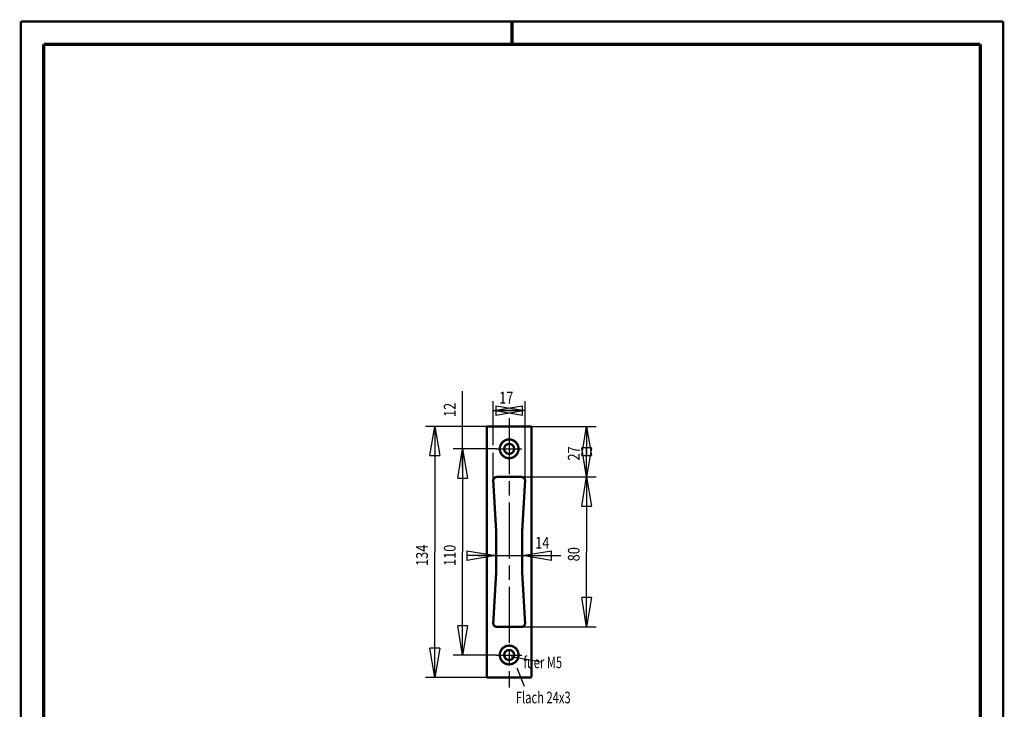
# Model space of a CAD drawing. Extents: x -1 to 210, y -1 to 297.
# Drawn here: x 0 to 210, y 150 to 297 of the extents above; entities that cross this region are included whole.
import ezdxf

# ---------------------------------------------------------------- set-up
doc = ezdxf.new("R2010")
doc.units = 0
doc.header["$MEASUREMENT"] = 0
doc.linetypes.add('CENTERLINE', pattern=[30, 12, -1.5, 3, -1.5, 12])
for name, color, linetype in [('255', 7, 'Continuous'), ('3', 7, 'Continuous'), ('4', 7, 'Continuous'), ('5', 7, 'Continuous'), ('98', 7, 'Continuous'), ('_51647-5', 1, 'Continuous')]:
    doc.layers.add(name, color=color, linetype=linetype)
doc.styles.get("Standard").update_dxf_attribs({"font": 'monotxt.shx'})
doc.dimstyles.new('DSTYLE1', dxfattribs={"dimtxt": 6.25, "dimasz": 6.25, "dimexe": 2, "dimexo": 0, "dimgap": 1.5, "dimtad": 1, "dimdec": 4, "dimlfac": 2.5, "dimrnd": 0.01, "dimzin": 11, "dimdsep": 46, "dimtxsty": 'Standard', "dimcen": 0.09, "dimadec": 0, "dimazin": 0, "dimtp": 1, "dimtm": 1, "dimtfac": 1, "dimtdec": 4, "dimtofl": 0, "dimtmove": 0, "dimatfit": 3, "dimfxl": 0, "dimtolj": 1, "dimtzin": 0, "dimarcsym": 0})
doc.dimstyles.new('DSTYLE2', dxfattribs={"dimtxt": 6.25, "dimasz": 6.25, "dimexe": 2, "dimexo": 0, "dimgap": 1.5, "dimtad": 1, "dimdec": 4, "dimlfac": 2.5, "dimrnd": 0.01, "dimzin": 11, "dimdsep": 46, "dimtxsty": 'Standard', "dimcen": 0.09, "dimse1": 1, "dimadec": 0, "dimazin": 0, "dimtp": 1, "dimtm": 1, "dimtfac": 1, "dimtdec": 4, "dimtofl": 0, "dimtmove": 0, "dimatfit": 3, "dimfxl": 0, "dimtolj": 1, "dimtzin": 0, "dimarcsym": 0})
doc.dimstyles.new('DSTYLE3', dxfattribs={"dimtxt": 6.25, "dimasz": 6.25, "dimexe": 2, "dimexo": 0, "dimgap": 1.5, "dimtad": 1, "dimdec": 4, "dimlfac": 2.5, "dimrnd": 0.01, "dimzin": 11, "dimdsep": 46, "dimtxsty": 'Standard', "dimcen": 0.09, "dimse1": 1, "dimse2": 1, "dimadec": 0, "dimazin": 0, "dimtp": 1, "dimtm": 1, "dimtfac": 1, "dimtdec": 4, "dimtofl": 0, "dimtmove": 0, "dimatfit": 3, "dimfxl": 0, "dimtolj": 1, "dimtzin": 0, "dimarcsym": 0})
doc.dimstyles.new('DSTYLE4', dxfattribs={"dimtxt": 6.25, "dimasz": 6.25, "dimexe": 2, "dimexo": 0, "dimgap": 1.5, "dimtad": 1, "dimdec": 4, "dimlfac": 2.5, "dimzin": 11, "dimdsep": 46, "dimtxsty": 'Standard', "dimcen": 0.09, "dimadec": 0, "dimazin": 0, "dimtp": 1, "dimtm": 1, "dimtfac": 1, "dimtdec": 4, "dimtofl": 0, "dimtmove": 0, "dimatfit": 3, "dimfxl": 0, "dimtolj": 1, "dimtzin": 0, "dimarcsym": 0})

# ---------------------------------------------------------------- blocks, each defined once
blk = doc.blocks.new('_AH1')
at = {"color": 0, "linetype": 'Continuous'}
for p, q in [((-1, 0.166667), (0, 0)), ((-1, 0.166667), (-1, -0.166667)), ((0, 0), (-1, -0.166667)), ((0, 0), (-1, 0))]:
    blk.add_line(p, q, dxfattribs=at)
blk = doc.blocks.new('*D21')
at = {"layer": '5', "color": 30, "linetype": 'Continuous'}
for p, q in [((109.19597, 210.45806), (122.94179, 210.45806)), ((120.94179, 210.45806), (120.94179, 205.15603)), ((120.94179, 199.65806), (120.94179, 205.15603)), ((106.99717, 199.65806), (122.94179, 199.65806))]:
    blk.add_line(p, q, dxfattribs=at)
at = {"layer": '5', "color": 30, "xscale": 6.25, "yscale": 6.25, "zscale": 6.25}
for p, rotation in [((120.94179, 210.45806), 90), ((120.94179, 199.65806), 270)]:
    blk.add_blockref('_AH1', p, dxfattribs=dict(at, rotation=rotation))
at = {"layer": '5', "color": 30, "linetype": 'Continuous', "width": 0.8}
blk.add_text('27', height=2.5, rotation=90, dxfattribs=at).set_placement((119.44079, 203.15603))
blk = doc.blocks.new('*D22')
at = {"layer": '5', "color": 30, "linetype": 'Continuous'}
for p, q in [((120.94179, 199.65806), (120.94179, 183.65806)), ((120.94179, 167.65806), (120.94179, 183.65806)), ((106.99717, 167.65806), (122.94179, 167.65806))]:
    blk.add_line(p, q, dxfattribs=at)
at = {"layer": '5', "color": 30, "xscale": 6.25, "yscale": 6.25, "zscale": 6.25}
for p, rotation in [((120.94179, 199.65806), 90), ((120.94179, 167.65806), 270)]:
    blk.add_blockref('_AH1', p, dxfattribs=dict(at, rotation=rotation))
at = {"layer": '5', "color": 30, "linetype": 'Continuous', "width": 0.8}
blk.add_text('80', height=2.5, rotation=90, dxfattribs=at).set_placement((119.44079, 181.65806))
blk = doc.blocks.new('*D23')
at = {"layer": '5', "color": 30, "linetype": 'Continuous'}
for p, q in [((101.71597, 205.65806), (92.45806, 205.65806)), ((94.45806, 205.65806), (94.45806, 183.65806)), ((94.45806, 161.65806), (94.45806, 183.65806)), ((101.71597, 161.65806), (92.45806, 161.65806))]:
    blk.add_line(p, q, dxfattribs=at)
at = {"layer": '5', "color": 30, "xscale": 6.25, "yscale": 6.25, "zscale": 6.25}
for p, rotation in [((94.45806, 205.65806), 90), ((94.45806, 161.65806), 270)]:
    blk.add_blockref('_AH1', p, dxfattribs=dict(at, rotation=rotation))
at = {"layer": '5', "color": 30, "linetype": 'Continuous', "width": 0.8}
blk.add_text('110', height=2.5, rotation=90, dxfattribs=at).set_placement((92.95706, 180.65806))
blk = doc.blocks.new('*D24')
at = {"layer": '5', "color": 30, "linetype": 'Continuous'}
for p, q in [((99.595971, 210.45806), (86.52734, 210.45806)), ((88.52734, 210.45806), (88.52734, 183.65806)), ((88.52734, 156.85806), (88.52734, 183.65806)), ((99.595971, 156.85806), (86.52734, 156.85806))]:
    blk.add_line(p, q, dxfattribs=at)
at = {"layer": '5', "color": 30, "xscale": 6.25, "yscale": 6.25, "zscale": 6.25}
for p, rotation in [((88.52734, 210.45806), 90), ((88.52734, 156.85806), 270)]:
    blk.add_blockref('_AH1', p, dxfattribs=dict(at, rotation=rotation))
at = {"layer": '5', "color": 30, "linetype": 'Continuous', "width": 0.8}
blk.add_text('134', height=2.5, rotation=90, dxfattribs=at).set_placement((87.02634, 180.65806))
blk = doc.blocks.new('*D25')
at = {"layer": '5', "color": 30, "linetype": 'Continuous'}
for p, q in [((94.45806, 210.45806), (94.45806, 217.96113)), ((94.45806, 201.65806), (94.45806, 210.45806))]:
    blk.add_line(p, q, dxfattribs=at)
at = {"layer": '5', "color": 30, "xscale": 6.25, "yscale": 6.25, "zscale": 6.25, "rotation": 90}
blk.add_blockref('_AH1', (94.45806, 205.65806), dxfattribs=at)
at = {"layer": '5', "color": 30, "linetype": 'Continuous', "width": 0.8}
blk.add_text('12', height=2.5, rotation=90, dxfattribs=at).set_placement((92.95706, 212.46113))
blk = doc.blocks.new('*D26')
at = {"layer": '5', "color": 30, "linetype": 'Continuous'}
for p, q in [((97.595971, 182.87455), (107.19597, 182.87455)), ((107.19597, 182.87455), (115.45331, 182.87455))]:
    blk.add_line(p, q, dxfattribs=at)
at = {"layer": '5', "color": 30, "xscale": 6.25, "yscale": 6.25, "zscale": 6.25}
blk.add_blockref('_AH1', (101.59597, 182.87455), dxfattribs=at)
at = {"layer": '5', "color": 30, "xscale": 6.25, "yscale": 6.25, "zscale": 6.25, "rotation": 180}
blk.add_blockref('_AH1', (107.19597, 182.87455), dxfattribs=at)
at = {"layer": '5', "color": 30, "linetype": 'Continuous', "width": 0.8}
blk.add_text('14', height=2.5, dxfattribs=at).set_placement((109.95331, 184.37555))
blk = doc.blocks.new('*U12')
at = {"layer": '4', "color": 30, "linetype": 'Continuous', "width": 0.7}
for s, p in [('   fuer M5', (0, 0)), ('Flach 24x3', (0, -18.75))]:
    blk.add_text(s, height=6.25, dxfattribs=at).set_placement(p)
blk = doc.blocks.new('*D27')
at = {"layer": '5', "color": 30, "linetype": 'Continuous'}
for p, q in [((100.99477, 206.47083), (100.99477, 215.8297)), ((107.79715, 198.85806), (107.79715, 215.8297)), ((100.99477, 213.8297), (104.25161, 213.8297)), ((107.79715, 213.8297), (104.25161, 213.8297)), ((100.99477, 198.85806), (100.99477, 204.77818))]:
    blk.add_line(p, q, dxfattribs=at)
at = {"layer": '5', "color": 30, "xscale": 6.25, "yscale": 6.25, "zscale": 6.25, "rotation": 180}
blk.add_blockref('_AH1', (100.99477, 213.8297), dxfattribs=at)
at = {"layer": '5', "color": 30, "xscale": 6.25, "yscale": 6.25, "zscale": 6.25}
blk.add_blockref('_AH1', (107.79715, 213.8297), dxfattribs=at)
at = {"layer": '5', "color": 30, "linetype": 'Continuous', "width": 0.8}
blk.add_text('17', height=2.5, dxfattribs=at).set_placement((102.25161, 215.3307))
blk = doc.blocks.new('A4-V')
at = {"layer": '255', "color": 150, "linetype": 'Continuous', "const_width": 0.5}
for points in [[(209.9, 296.9), (0.1, 296.9)], [(0.1, 296.9), (0.1, 0.1)], [(209.9, 0.1), (209.9, 296.9)]]:
    blk.add_lwpolyline(points, dxfattribs=at)
at = {"layer": '255', "color": 2, "linetype": 'Continuous', "const_width": 0.7}
for points in [[(105, 292), (105, 296.9)], [(5, 292), (5, 5)], [(205, 292), (5, 292)], [(205, 5), (205, 292)]]:
    blk.add_lwpolyline(points, dxfattribs=at)

msp = doc.modelspace()

# ---------------------------------------------------------------- linework, layer by layer
at = {"layer": '3', "color": 110, "linetype": 'CENTERLINE'}
for p, q in [((104.39597, 212.22606), (104.39597, 154.70791)), ((101.71597, 205.65806), (107.07597, 205.65806)), ((101.71597, 161.65806), (107.07597, 161.65806))]:
    msp.add_line(p, q, dxfattribs=at)
at = {"layer": '3', "color": 2, "linetype": 'Continuous', "const_width": 0.5}
for points in [[(109.19597, 210.45806), (99.595971, 210.45806)], [(99.595971, 210.45806), (99.595971, 156.85806)], [(109.19597, 156.85806), (109.19597, 210.45806)], [(106.99717, 199.65806), (101.79477, 199.65806)], [(100.99613, 198.81178), (101.59597, 188.45806)], [(107.19597, 188.45806), (107.79581, 198.81178)], [(101.59597, 188.45806), (101.59597, 178.85806)], [(107.19597, 178.85806), (107.19597, 188.45806)], [(101.59597, 178.85806), (100.99613, 168.50434)], [(107.79581, 168.50434), (107.19597, 178.85806)], [(101.79477, 167.65806), (106.99717, 167.65806)], [(99.595971, 156.85806), (109.19597, 156.85806)]]:
    msp.add_lwpolyline(points, dxfattribs=at)
for points in [[(106.39597, 205.65806, 1), (102.39597, 205.65806, 1), (106.39597, 205.65806)], [(105.45597, 205.65806, 1), (103.33597, 205.65806, 1), (105.45597, 205.65806)], [(101.79477, 199.65806, 0.43127076), (100.99611, 198.81177)], [(107.79581, 198.81178, 0.43127076), (106.99717, 199.65804)], [(100.99613, 168.50434, 0.43127076), (101.79477, 167.65808)], [(106.99717, 167.65806, 0.43127076), (107.79583, 168.50434)], [(106.39597, 161.65806, 1), (102.39597, 161.65806, 1), (106.39597, 161.65806)], [(105.45597, 161.65806, 1), (103.33597, 161.65806, 1), (105.45597, 161.65806)]]:
    msp.add_lwpolyline(points, format="xyb", dxfattribs=at)
at = {"layer": '_51647-5', "color": 30, "linetype": 'Continuous'}
for p, q in [((111.2554, 160.14707), (104.79076, 161.27901)), ((107.6989, 154.95613), (106.11418, 158.88019))]:
    msp.add_line(p, q, dxfattribs=at)

# ---------------------------------------------------------------- block references
at = {"layer": '4', "xscale": 0.4, "yscale": 0.4, "zscale": 0.4}
msp.add_blockref('*U12', (105.81808, 158.83506), dxfattribs=at)
at = {"layer": '98'}
msp.add_blockref('A4-V', (0, 0), dxfattribs=at)

# ---------------------------------------------------------------- dimensions: what is measured, and where the dimension line sits
at = {"layer": '5', "color": 30, "linetype": 'Continuous'}
for base, p1, p2, angle, dimstyle, picture, middle, dimtype in [((94.45806, 205.65806), (99.595971, 210.45806), (101.71597, 205.65806), 90, 'DSTYLE3', '*D25', (91.70706, 214.46113), 128), ((107.79715, 213.8297), (100.99477, 198.85806), (107.79715, 198.85806), 0, 'DSTYLE4', '*D27', (104.25161, 216.5807), 129), ((88.52734, 156.85806), (99.595971, 210.45806), (99.595971, 156.85806), 90, 'DSTYLE1', '*D24', (85.77634, 183.65806), 128), ((120.94179, 199.65806), (109.19597, 210.45806), (106.99717, 199.65806), 90, 'DSTYLE1', '*D21', (118.19079, 205.15603), 128), ((94.45806, 161.65806), (101.71597, 205.65806), (101.71597, 161.65806), 90, 'DSTYLE1', '*D23', (91.70706, 183.65806), 128), ((120.94179, 167.65806), (106.99717, 199.65806), (106.99717, 167.65806), 90, 'DSTYLE2', '*D22', (118.19079, 183.65806), 128)]:
    dim = msp.add_linear_dim(base=base, p1=p1, p2=p2, angle=angle, dimstyle=dimstyle, override={"dimblk": '_AH1', "dimsah": 0}, dxfattribs=at)
    dim.commit()
    dim.dimension.update_dxf_attribs({"geometry": picture, "text_midpoint": middle, "dimtype": dimtype})
dim = msp.add_linear_dim(base=(107.19597, 182.87455), p1=(101.59597, 178.85806), p2=(107.19597, 178.85806), dimstyle='DSTYLE3', override={"dimblk": '_AH1', "dimsah": 0}, dxfattribs=at)
dim.commit()
dim.dimension.update_dxf_attribs({"geometry": '*D26', "text_midpoint": (111.95331, 185.62555), "dimtype": 128})

doc.saveas('drawing.dxf')
